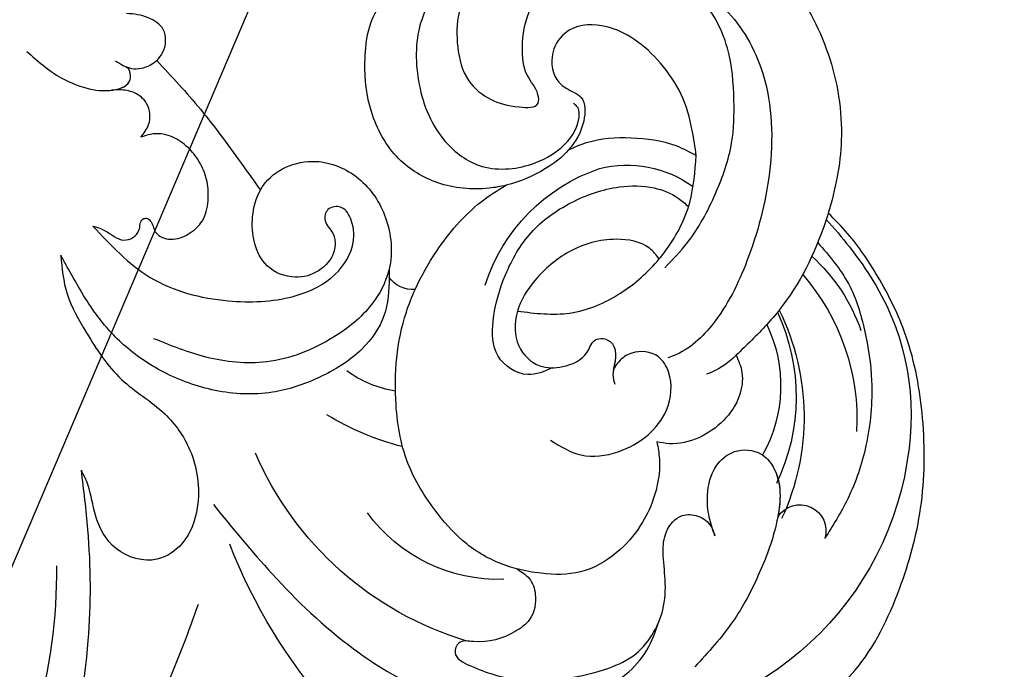
# Model space of a CAD drawing. Units: centimetres. Extents: x 0 to 7353, y 0 to 2956.
# Drawn here: x 5764 to 5840, y 2693 to 2743 of the extents above; entities that cross this region are included whole.
import ezdxf
from ezdxf import colors
from ezdxf.entities.mleader import LeaderData, LeaderLine
from ezdxf.enums import TextEntityAlignment as Align
from ezdxf.math import Vec2, Vec3

# ---------------------------------------------------------------- set-up
doc = ezdxf.new("R2010")
doc.units = ezdxf.units.CM
doc.layers.add('A-02.平面文字', color=4, linetype='Continuous')
doc.layers.add('H-08.木作(細線)', color=252, linetype='Continuous')
doc.layers.add('H&K Linear', color=63, linetype='Continuous', lineweight=9)
doc.layers.add('WC', color=41, linetype='Continuous', lineweight=9)
doc.styles.get("Standard").update_dxf_attribs({"font": 'arial.ttf'})

# ---------------------------------------------------------------- blocks, each defined once
blk = doc.blocks.new('_TagCircle')
at = {"color": 0, "linetype": 'ByBlock', "lineweight": -2, "transparency": 16777216}
blk.add_circle((0, 0), 4, dxfattribs=at)
at = {"layer": 'H&K Linear', "color": 0, "transparency": 16777216}
blk.add_attdef('TAGNUMBER', text='', height=3, dxfattribs=at).set_placement((0, -1.5), align=Align.CENTER)
blk = doc.blocks.new('_DotSmall')
at = {"color": 0, "linetype": 'ByBlock', "const_width": 0.5}
blk.add_lwpolyline([(-0.0625, 0, 1), (0.0625, 0, 1)], format="xyb", close=True, dxfattribs=at)
blk = doc.blocks.new('SE-21052L')
at = {"layer": 'H-08.木作(細線)', "ltscale": 0.2}
for centre, radius, start, end in [((95.569, -46.583), 41.276, 268.16029, 284.89884), ((95.569, -46.583), 41.276, 268.16029, 284.89884), ((76.225, -140.131), 42.142, 26.69236, 67.60148), ((74.471, -126.493), 25.824, 15.45453, 65.41948), ((64.292, -118.906), 20.691, 12.73765, 30.33548), ((71.696, -114.848), 8.582, 7.71391, 35.1013), ((82.044, -121.687), 12.516, 356.82298, 52.64296), ((70.121, -114.803), 2.214, 353.45513, 53.50233), ((70.121, -114.803), 2.214, 353.45513, 53.50233), ((70.121, -114.803), 2.214, 353.45513, 53.50233), ((75.813, -133.837), 13.952, 106.40913, 159.99624), ((71.012, -131.379), 8.626, 164.42943, 214.92884), ((81.456, -129.229), 24.288, 275.46311, 356.45878), ((81.456, -129.229), 24.288, 275.46311, 356.45878), ((72.904, -135.601), 5.863, 312.65021, 339.52129), ((79.384, -132.517), 10.892, 243.11328, 298.16686), ((79.384, -132.517), 10.892, 243.11328, 298.16686), ((79.384, -132.517), 10.892, 243.11328, 298.16686), ((81.924, -126.616), 18.647, 242.54247, 293.65141), ((80.321, -129.17), 15.449, 243.7862, 294.42507), ((90.305, -145.128), 2.004, 120.25973, 286.43395), ((90.305, -145.128), 2.004, 120.25973, 286.43395), ((82.011, -132.278), 17.069, 227.78729, 271.83502), ((79.642, -136.426), 13.965, 221.06465, 249.49166), ((87.666, -124.692), 30.653, 225.71885, 236.07271), ((81.617, -133.825), 19.7, 235.84422, 276.27038)]:
    blk.add_arc(centre, radius, start, end, dxfattribs=at)
for points, knots in [([(96.981, -98.827), (99.098, -98.122), (103.874, -96.532), (110.481, -92.849), (116.312, -87.96), (120.094, -82.939), (121.055, -78.913), (121.131, -77.18), (121.141, -76.775)], [0, 0, 0, 0, 9.932079, 22.409806, 33.399597, 43.774131, 49.695607, 51.501815, 51.501815, 51.501815, 51.501815]), ([(71.438, -113.023), (72.458, -113.034), (74.499, -112.961), (77.428, -110.99), (79.379, -107.894), (80.787, -104.034), (80.674, -99.797), (79.332, -95.848), (77.265, -92.637), (74.475, -90.102), (72.027, -88.686), (70.563, -87.827), (70.281, -87.662)], [0.939943, 0.939943, 0.939943, 0.939943, 5.38863, 9.953633, 15.92634, 21.480131, 28.044212, 34.34605, 39.876395, 44.875492, 50.986214, 52.440529, 52.440529, 52.440529, 52.440529]), ([(71.438, -113.023), (72.458, -113.034), (74.499, -112.961), (77.428, -110.99), (79.379, -107.894), (80.787, -104.034), (80.674, -99.797), (79.332, -95.848), (77.265, -92.637), (74.475, -90.102), (72.027, -88.686), (70.563, -87.827), (70.281, -87.662)], [0.939943, 0.939943, 0.939943, 0.939943, 5.38863, 9.953633, 15.92634, 21.480131, 28.044212, 34.34605, 39.876395, 44.875492, 50.986214, 52.440529, 52.440529, 52.440529, 52.440529]), ([(67.969, -90.093), (69.415, -91.495), (72.393, -94.382), (73.765, -100.234), (73.462, -105.136), (71.888, -108.649), (69.439, -110.34), (67.322, -110.231), (65.939, -109.422), (66.108, -108.064), (67.348, -107.839), (68.125, -108.84), (69.792, -108.868), (71.205, -107.669), (71.824, -105.635), (71.01, -103.471), (69.011, -102.454), (66.948, -102.295), (65.547, -102.617), (64.914, -102.95)], [0, 0, 0, 0, 8.816645, 18.154823, 25.603239, 30.459527, 34.877405, 37.795299, 39.660268, 41.201631, 42.51325, 44.211052, 46.336634, 49.115223, 51.899664, 55.360952, 58.402593, 61.348437, 64.52658, 64.52658, 64.52658, 64.52658]), ([(67.969, -90.093), (69.415, -91.495), (72.393, -94.382), (73.765, -100.234), (73.462, -105.136), (71.888, -108.649), (69.439, -110.34), (67.322, -110.231), (65.939, -109.422), (66.108, -108.064), (67.348, -107.839), (68.125, -108.84), (69.792, -108.868), (71.205, -107.669), (71.824, -105.635), (71.01, -103.471), (69.011, -102.454), (66.948, -102.295), (65.547, -102.617), (64.914, -102.95)], [0, 0, 0, 0, 8.816645, 18.154823, 25.603239, 30.459527, 34.877405, 37.795299, 39.660268, 41.201631, 42.51325, 44.211052, 46.336634, 49.115223, 51.899664, 55.360952, 58.402593, 61.348437, 64.52658, 64.52658, 64.52658, 64.52658]), ([(55.194, -91.563), (55.436, -91.966), (55.942, -92.804), (55.64, -94.055), (55.201, -94.637), (55.041, -94.792)], [0, 0, 0, 0, 2.028975, 4.226364, 5.210235, 5.210235, 5.210235, 5.210235]), ([(55.194, -91.563), (55.436, -91.966), (55.942, -92.804), (55.64, -94.055), (55.201, -94.637), (55.041, -94.792)], [0, 0, 0, 0, 2.028975, 4.226364, 5.210235, 5.210235, 5.210235, 5.210235]), ([(57.465, -91.302), (57.387, -91.873), (57.117, -92.706), (56.214, -92.763), (55.802, -92.626), (55.679, -92.446), (55.62, -92.36)], [10.960234, 10.960234, 10.960234, 10.960234, 13.261436, 14.172685, 14.670732, 15.121548, 15.121548, 15.121548, 15.121548]), ([(55.093, -94.74), (54.921, -94.92), (54.23, -95.433), (52.615, -95.518), (51.674, -93.954), (51.538, -92.907), (51.522, -92.341)], [5.101594, 5.101594, 5.101594, 5.101594, 6.204055, 8.864613, 11.051327, 13.567233, 13.567233, 13.567233, 13.567233]), ([(55.093, -94.74), (54.921, -94.92), (54.23, -95.433), (52.615, -95.518), (51.674, -93.954), (51.538, -92.907), (51.522, -92.341)], [5.101594, 5.101594, 5.101594, 5.101594, 6.204055, 8.864613, 11.051327, 13.567233, 13.567233, 13.567233, 13.567233]), ([(55.093, -94.74), (54.921, -94.92), (54.23, -95.433), (52.615, -95.518), (51.674, -93.954), (51.538, -92.907), (51.522, -92.341)], [5.101594, 5.101594, 5.101594, 5.101594, 6.204055, 8.864613, 11.051327, 13.567233, 13.567233, 13.567233, 13.567233]), ([(55.093, -94.74), (56.3, -95.917), (58.846, -98.377), (62.249, -100.97), (64.326, -102.513), (64.914, -102.95)], [0.704858, 0.704858, 0.704858, 0.704858, 8.209352, 16.470918, 19.738534, 19.738534, 19.738534, 19.738534]), ([(55.093, -94.74), (56.3, -95.917), (58.846, -98.377), (62.249, -100.97), (64.326, -102.513), (64.914, -102.95)], [0.704858, 0.704858, 0.704858, 0.704858, 8.209352, 16.470918, 19.738534, 19.738534, 19.738534, 19.738534]), ([(55.093, -94.74), (56.3, -95.917), (58.846, -98.377), (62.249, -100.97), (64.326, -102.513), (64.914, -102.95)], [0.704858, 0.704858, 0.704858, 0.704858, 8.209352, 16.470918, 19.738534, 19.738534, 19.738534, 19.738534]), ([(70.796, -113.012), (70.823, -113.006), (71.825, -112.788), (73.958, -111.709), (76.631, -108.501), (78.536, -104.046), (78.13, -99.104), (77.065, -96.311), (76.558, -94.982)], [88.585282, 88.585282, 88.585282, 88.585282, 88.710999, 93.131138, 98.880876, 107.040415, 114.016711, 120.348939, 120.348939, 120.348939, 120.348939]), ([(64.914, -102.95), (64.793, -103.014), (64.034, -103.465), (62.926, -104.834), (62.341, -107.581), (63.616, -110.784), (66.813, -112.987), (69.502, -113.285), (70.796, -113.012)], [64.52658, 64.52658, 64.52658, 64.52658, 65.134147, 68.457559, 71.980179, 77.221596, 82.719542, 88.585282, 88.585282, 88.585282, 88.585282]), ([(64.914, -102.95), (64.793, -103.014), (64.034, -103.465), (62.926, -104.834), (62.341, -107.581), (63.616, -110.784), (66.813, -112.987), (69.502, -113.285), (70.796, -113.012)], [64.52658, 64.52658, 64.52658, 64.52658, 65.134147, 68.457559, 71.980179, 77.221596, 82.719542, 88.585282, 88.585282, 88.585282, 88.585282]), ([(64.914, -102.95), (64.793, -103.014), (64.034, -103.465), (62.926, -104.834), (62.341, -107.581), (63.616, -110.784), (66.813, -112.987), (69.502, -113.285), (70.796, -113.012)], [64.52658, 64.52658, 64.52658, 64.52658, 65.134147, 68.457559, 71.980179, 77.221596, 82.719542, 88.585282, 88.585282, 88.585282, 88.585282]), ([(64.138, -121.904), (64.253, -121.473), (64.601, -119.723), (64.393, -116.681), (62.369, -113.174), (58.861, -111.157), (54.779, -110.634), (51.717, -110.992), (50.47, -111.884), (50.394, -111.942)], [47.999258, 47.999258, 47.999258, 47.999258, 49.981315, 55.90499, 61.140281, 67.397003, 73.061989, 79.590499, 80.023924, 80.023924, 80.023924, 80.023924]), ([(64.138, -121.904), (64.253, -121.473), (64.601, -119.723), (64.393, -116.681), (62.369, -113.174), (58.861, -111.157), (54.779, -110.634), (51.717, -110.992), (50.47, -111.884), (50.394, -111.942)], [47.999258, 47.999258, 47.999258, 47.999258, 49.981315, 55.90499, 61.140281, 67.397003, 73.061989, 79.590499, 80.023924, 80.023924, 80.023924, 80.023924]), ([(64.138, -121.904), (64.253, -121.473), (64.601, -119.723), (64.393, -116.681), (62.369, -113.174), (58.861, -111.157), (54.779, -110.634), (51.717, -110.992), (50.47, -111.884), (50.394, -111.942)], [47.999258, 47.999258, 47.999258, 47.999258, 49.981315, 55.90499, 61.140281, 67.397003, 73.061989, 79.590499, 80.023924, 80.023924, 80.023924, 80.023924]), ([(93.714, -123.348), (93.653, -123.093), (93.269, -121.705), (92.097, -119.412), (89.401, -116.89), (85.948, -114.534), (80.51, -113.43), (75.743, -113.763), (72.9, -114.808), (72.321, -115.056)], [26.362065, 26.362065, 26.362065, 26.362065, 27.529207, 32.78443, 37.529336, 43.88019, 51.126843, 61.821985, 64.627476, 64.627476, 64.627476, 64.627476]), ([(93.714, -123.348), (93.653, -123.093), (93.269, -121.705), (92.097, -119.412), (89.401, -116.89), (85.948, -114.534), (80.51, -113.43), (75.743, -113.763), (72.9, -114.808), (72.321, -115.056)], [26.362065, 26.362065, 26.362065, 26.362065, 27.529207, 32.78443, 37.529336, 43.88019, 51.126843, 61.821985, 64.627476, 64.627476, 64.627476, 64.627476]), ([(72.321, -115.056), (71.297, -115.495), (68.796, -116.851), (65.919, -119.167), (64.549, -121.231), (64.138, -121.904)], [64.627476, 64.627476, 64.627476, 64.627476, 69.591524, 77.194081, 80.710281, 80.710281, 80.710281, 80.710281]), ([(72.321, -115.056), (71.297, -115.495), (68.796, -116.851), (65.919, -119.167), (64.549, -121.231), (64.138, -121.904)], [64.627476, 64.627476, 64.627476, 64.627476, 69.591524, 77.194081, 80.710281, 80.710281, 80.710281, 80.710281]), ([(72.321, -115.056), (71.297, -115.495), (68.796, -116.851), (65.919, -119.167), (64.549, -121.231), (64.138, -121.904)], [64.627476, 64.627476, 64.627476, 64.627476, 69.591524, 77.194081, 80.710281, 80.710281, 80.710281, 80.710281]), ([(78.144, -125.758), (78.451, -125.141), (79.108, -123.676), (77.512, -121.096), (74.244, -120.997), (70.986, -121.87), (67.56, -123.695), (65.21, -126.869), (63.969, -130.187), (63.914, -133.112), (64.602, -134.961), (65.267, -135.735), (65.506, -135.995)], [0.317312, 0.317312, 0.317312, 0.317312, 3.251921, 7.255197, 11.29689, 16.796525, 22.430702, 28.142938, 33.988573, 37.963199, 40.938837, 42.505679, 42.505679, 42.505679, 42.505679]), ([(61.314, -126.658), (61.893, -126.164), (63.087, -124.675), (63.854, -122.963), (64.138, -121.904)], [39.788798, 39.788798, 39.788798, 39.788798, 43.130108, 47.999258, 47.999258, 47.999258, 47.999258]), ([(61.314, -126.658), (61.893, -126.164), (63.087, -124.675), (63.854, -122.963), (64.138, -121.904)], [39.788798, 39.788798, 39.788798, 39.788798, 43.130108, 47.999258, 47.999258, 47.999258, 47.999258]), ([(69.572, -133.827), (69.268, -133.596), (68.315, -132.772), (67.897, -130.04), (68.89, -126.829), (71.154, -124.31), (72.944, -123.22), (73.829, -122.98)], [0.706168, 0.706168, 0.706168, 0.706168, 2.376443, 6.30402, 11.915225, 17.018251, 21.054742, 21.054742, 21.054742, 21.054742]), ([(69.572, -133.827), (69.268, -133.596), (68.315, -132.772), (67.897, -130.04), (68.89, -126.829), (71.154, -124.31), (72.944, -123.22), (73.829, -122.98)], [0.706168, 0.706168, 0.706168, 0.706168, 2.376443, 6.30402, 11.915225, 17.018251, 21.054742, 21.054742, 21.054742, 21.054742]), ([(69.572, -133.827), (69.268, -133.596), (68.315, -132.772), (67.897, -130.04), (68.89, -126.829), (71.154, -124.31), (72.944, -123.22), (73.829, -122.98)], [0.706168, 0.706168, 0.706168, 0.706168, 2.376443, 6.30402, 11.915225, 17.018251, 21.054742, 21.054742, 21.054742, 21.054742]), ([(73.829, -122.98), (73.978, -124.342), (74.248, -127.114), (72.485, -130.975), (70.615, -132.993), (69.572, -133.827)], [0.284569, 0.284569, 0.284569, 0.284569, 6.295554, 12.524633, 18.442822, 18.442822, 18.442822, 18.442822]), ([(73.829, -122.98), (73.978, -124.342), (74.248, -127.114), (72.485, -130.975), (70.615, -132.993), (69.572, -133.827)], [0.284569, 0.284569, 0.284569, 0.284569, 6.295554, 12.524633, 18.442822, 18.442822, 18.442822, 18.442822]), ([(73.829, -122.98), (73.978, -124.342), (74.248, -127.114), (72.485, -130.975), (70.615, -132.993), (69.572, -133.827)], [0.284569, 0.284569, 0.284569, 0.284569, 6.295554, 12.524633, 18.442822, 18.442822, 18.442822, 18.442822]), ([(73.829, -122.98), (73.864, -122.97), (74.747, -122.741), (76.527, -122.766), (78.234, -124.575), (78.14, -126.715), (77.355, -128.406), (75.693, -128.848), (75.827, -130.299), (77.097, -130.774), (78.112, -130.429), (78.802, -130.434), (79.302, -130.62)], [21.054742, 21.054742, 21.054742, 21.054742, 21.214859, 25.060847, 28.35832, 30.988943, 34.247471, 35.943798, 37.615094, 39.090299, 41.327091, 42.258014, 42.258014, 42.258014, 42.258014]), ([(73.829, -122.98), (73.864, -122.97), (74.747, -122.741), (76.527, -122.766), (78.234, -124.575), (78.14, -126.715), (77.355, -128.406), (75.693, -128.848), (75.827, -130.299), (77.047, -130.755), (77.816, -130.527), (78.259, -130.468)], [21.054742, 21.054742, 21.054742, 21.054742, 21.214859, 25.060847, 28.35832, 30.988943, 34.247471, 35.943798, 37.615094, 39.090299, 41.117206, 41.117206, 41.117206, 41.117206]), ([(83.679, -133.951), (84.115, -134.041), (85.607, -134.339), (87.897, -133.966), (90.401, -132.809), (92.505, -131.046), (94.102, -128.363), (94.114, -125.601), (93.862, -123.967), (93.714, -123.348)], [0.174136, 0.174136, 0.174136, 0.174136, 2.152687, 6.940167, 10.14894, 14.386071, 19.013084, 23.523047, 26.362065, 26.362065, 26.362065, 26.362065]), ([(83.679, -133.951), (84.115, -134.041), (85.607, -134.339), (87.897, -133.966), (90.401, -132.809), (92.505, -131.046), (94.102, -128.363), (94.114, -125.601), (93.862, -123.967), (93.714, -123.348)], [0.174136, 0.174136, 0.174136, 0.174136, 2.152687, 6.940167, 10.14894, 14.386071, 19.013084, 23.523047, 26.362065, 26.362065, 26.362065, 26.362065]), ([(83.679, -133.951), (84.115, -134.041), (85.607, -134.339), (87.897, -133.966), (90.401, -132.809), (92.505, -131.046), (94.102, -128.363), (94.114, -125.601), (93.862, -123.967), (93.714, -123.348)], [0.174136, 0.174136, 0.174136, 0.174136, 2.152687, 6.940167, 10.14894, 14.386071, 19.013084, 23.523047, 26.362065, 26.362065, 26.362065, 26.362065]), ([(61.545, -136.509), (60.896, -136.408), (59.291, -136.151), (56.785, -135.393), (54.433, -133.712), (52.638, -131.711), (51.521, -129.284), (51.589, -126.631), (53.597, -125.04), (55.654, -125.199), (56.681, -126.428), (57.134, -127.912), (59.393, -127.903), (60.685, -127.195), (61.314, -126.658)], [0.278978, 0.278978, 0.278978, 0.278978, 3.207804, 7.528044, 11.790576, 15.931557, 19.338527, 23.65486, 26.416668, 29.949366, 31.408605, 33.434312, 36.153304, 39.788798, 39.788798, 39.788798, 39.788798]), ([(61.545, -136.509), (60.896, -136.408), (59.291, -136.151), (56.785, -135.393), (54.433, -133.712), (52.638, -131.711), (51.521, -129.284), (51.589, -126.631), (53.597, -125.04), (55.654, -125.199), (56.681, -126.428), (57.134, -127.912), (59.393, -127.903), (60.685, -127.195), (61.314, -126.658)], [0.278978, 0.278978, 0.278978, 0.278978, 3.207804, 7.528044, 11.790576, 15.931557, 19.338527, 23.65486, 26.416668, 29.949366, 31.408605, 33.434312, 36.153304, 39.788798, 39.788798, 39.788798, 39.788798]), ([(61.545, -136.509), (60.896, -136.408), (59.291, -136.151), (56.785, -135.393), (54.433, -133.712), (52.638, -131.711), (51.521, -129.284), (51.589, -126.631), (53.597, -125.04), (55.654, -125.199), (56.681, -126.428), (57.134, -127.912), (59.393, -127.903), (60.685, -127.195), (61.314, -126.658)], [0.278978, 0.278978, 0.278978, 0.278978, 3.207804, 7.528044, 11.790576, 15.931557, 19.338527, 23.65486, 26.416668, 29.949366, 31.408605, 33.434312, 36.153304, 39.788798, 39.788798, 39.788798, 39.788798]), ([(83.731, -125.743), (84.193, -126.508), (85.164, -128.118), (84.696, -130.984), (83.358, -133.289), (81.168, -134.956), (78.715, -135.108), (76.76, -133.919), (76.618, -132.04), (77.356, -130.992), (77.932, -130.606), (78.174, -130.502), (78.259, -130.468)], [0, 0, 0, 0, 3.876962, 8.152629, 12.086204, 15.618971, 20.009786, 22.128882, 25.178287, 26.986557, 27.759027, 28.143654, 28.143654, 28.143654, 28.143654]), ([(83.731, -125.743), (84.193, -126.508), (85.164, -128.118), (84.696, -130.984), (83.358, -133.289), (81.168, -134.956), (78.715, -135.108), (76.76, -133.919), (76.618, -132.04), (77.356, -130.992), (77.932, -130.606), (78.174, -130.502), (78.259, -130.468)], [0, 0, 0, 0, 3.876962, 8.152629, 12.086204, 15.618971, 20.009786, 22.128882, 25.178287, 26.986557, 27.759027, 28.143654, 28.143654, 28.143654, 28.143654]), ([(61.314, -126.658), (61.077, -127.105), (60.395, -128.602), (60.16, -131.483), (60.48, -134.423), (61.262, -135.989), (61.545, -136.509)], [88.859813, 88.859813, 88.859813, 88.859813, 91.12137, 96.259297, 101.433356, 104.054573, 104.054573, 104.054573, 104.054573]), ([(61.314, -126.658), (61.077, -127.105), (60.395, -128.602), (60.16, -131.483), (60.48, -134.423), (61.262, -135.989), (61.545, -136.509)], [88.859813, 88.859813, 88.859813, 88.859813, 91.12137, 96.259297, 101.433356, 104.054573, 104.054573, 104.054573, 104.054573]), ([(61.314, -126.658), (61.077, -127.105), (60.395, -128.602), (60.16, -131.483), (60.48, -134.423), (61.262, -135.989), (61.545, -136.509)], [88.859813, 88.859813, 88.859813, 88.859813, 91.12137, 96.259297, 101.433356, 104.054573, 104.054573, 104.054573, 104.054573]), ([(41.425, -129.463), (41.462, -130.777), (41.622, -133.967), (43.729, -138.879), (47.666, -143.647), (53.408, -146.894), (59.788, -148.055), (63.913, -147.31), (65.764, -146.785)], [1.052999, 1.052999, 1.052999, 1.052999, 6.874542, 15.238926, 24.315759, 34.000969, 44.021642, 52.517784, 52.517784, 52.517784, 52.517784]), ([(41.425, -129.463), (41.462, -130.777), (41.622, -133.967), (43.729, -138.879), (47.666, -143.647), (53.408, -146.894), (59.788, -148.055), (63.913, -147.31), (65.764, -146.785)], [1.052999, 1.052999, 1.052999, 1.052999, 6.874542, 15.238926, 24.315759, 34.000969, 44.021642, 52.517784, 52.517784, 52.517784, 52.517784]), ([(41.425, -129.463), (41.462, -130.777), (41.622, -133.967), (43.729, -138.879), (47.666, -143.647), (53.408, -146.894), (59.788, -148.055), (63.913, -147.31), (65.764, -146.785)], [1.052999, 1.052999, 1.052999, 1.052999, 6.874542, 15.238926, 24.315759, 34.000969, 44.021642, 52.517784, 52.517784, 52.517784, 52.517784]), ([(69.572, -133.827), (69.415, -133.953), (68.091, -134.963), (65.452, -136.305), (62.767, -136.445), (61.545, -136.509)], [18.442822, 18.442822, 18.442822, 18.442822, 19.334433, 25.811789, 31.223782, 31.223782, 31.223782, 31.223782]), ([(69.572, -133.827), (69.415, -133.953), (68.091, -134.963), (65.452, -136.305), (62.767, -136.445), (61.545, -136.509)], [18.442822, 18.442822, 18.442822, 18.442822, 19.334433, 25.811789, 31.223782, 31.223782, 31.223782, 31.223782]), ([(76.877, -139.914), (77.303, -140.127), (78.299, -140.559), (80.214, -140.329), (82.049, -139.131), (83.426, -137.247), (83.927, -135.349), (83.744, -134.267), (83.679, -133.951)], [0.638868, 0.638868, 0.638868, 0.638868, 2.729344, 5.451561, 8.785373, 12.234805, 15.691991, 17.122184, 17.122184, 17.122184, 17.122184]), ([(76.877, -139.914), (77.303, -140.127), (78.299, -140.559), (80.214, -140.329), (82.049, -139.131), (83.426, -137.247), (83.927, -135.349), (83.744, -134.267), (83.679, -133.951)], [0.638868, 0.638868, 0.638868, 0.638868, 2.729344, 5.451561, 8.785373, 12.234805, 15.691991, 17.122184, 17.122184, 17.122184, 17.122184]), ([(76.877, -139.914), (77.303, -140.127), (78.299, -140.559), (80.214, -140.329), (82.049, -139.131), (83.426, -137.247), (83.927, -135.349), (83.744, -134.267), (83.679, -133.951)], [0.638868, 0.638868, 0.638868, 0.638868, 2.729344, 5.451561, 8.785373, 12.234805, 15.691991, 17.122184, 17.122184, 17.122184, 17.122184]), ([(84.526, -142.119), (84.783, -142.517), (86.345, -143.771), (89.919, -143.464), (93.781, -142.091), (97.657, -140.177), (99.836, -138.251), (100.979, -137.24)], [14.165177, 14.165177, 14.165177, 14.165177, 16.259512, 22.610432, 28.707682, 34.847212, 41.624258, 41.624258, 41.624258, 41.624258]), ([(90.842, -138.575), (90.372, -138.401), (89.363, -138.025), (87.509, -137.843), (85.505, -138.272), (84.033, -139.926), (84.121, -141.455), (84.503, -142.084), (84.526, -142.119)], [0, 0, 0, 0, 2.221733, 4.779327, 8.23983, 10.916967, 13.98275, 14.165177, 14.165177, 14.165177, 14.165177]), ([(90.842, -138.575), (90.372, -138.401), (89.363, -138.025), (87.509, -137.843), (85.505, -138.272), (84.033, -139.926), (84.121, -141.455), (84.503, -142.084), (84.526, -142.119)], [0, 0, 0, 0, 2.221733, 4.779327, 8.23983, 10.916967, 13.98275, 14.165177, 14.165177, 14.165177, 14.165177]), ([(90.842, -138.575), (90.372, -138.401), (89.363, -138.025), (87.509, -137.843), (85.505, -138.272), (84.033, -139.926), (84.121, -141.455), (84.503, -142.084), (84.526, -142.119)], [0, 0, 0, 0, 2.221733, 4.779327, 8.23983, 10.916967, 13.98275, 14.165177, 14.165177, 14.165177, 14.165177]), ([(65.764, -146.785), (65.832, -146.765), (68.394, -146.027), (71.482, -144.68), (73.972, -142.658), (74.459, -142.231)], [52.517784, 52.517784, 52.517784, 52.517784, 52.83416, 64.285887, 67.175675, 67.175675, 67.175675, 67.175675]), ([(65.764, -146.785), (65.832, -146.765), (68.394, -146.027), (71.482, -144.68), (73.972, -142.658), (74.459, -142.231)], [52.517784, 52.517784, 52.517784, 52.517784, 52.83416, 64.285887, 67.175675, 67.175675, 67.175675, 67.175675]), ([(65.764, -146.785), (65.832, -146.765), (68.394, -146.027), (71.482, -144.68), (73.972, -142.658), (74.459, -142.231)], [52.517784, 52.517784, 52.517784, 52.517784, 52.83416, 64.285887, 67.175675, 67.175675, 67.175675, 67.175675]), ([(84.526, -142.119), (84.783, -142.517), (86.193, -143.649), (88.021, -143.614), (89.295, -143.396)], [14.165177, 14.165177, 14.165177, 14.165177, 16.259512, 21.787819, 21.787819, 21.787819, 21.787819]), ([(102.735, -147.937), (102.194, -148.529), (99.888, -150.75), (94.907, -153.025), (88.236, -154.709), (81.558, -154.629), (75.442, -153.392), (70.791, -150.977), (67.699, -148.791), (66.257, -147.308), (65.764, -146.785)], [32.022052, 32.022052, 32.022052, 32.022052, 35.583196, 46.276573, 55.803123, 66.139541, 75.74911, 83.315411, 89.326062, 92.527085, 92.527085, 92.527085, 92.527085]), ([(102.735, -147.937), (102.194, -148.529), (99.888, -150.75), (94.907, -153.025), (88.236, -154.709), (81.558, -154.629), (75.442, -153.392), (70.791, -150.977), (67.699, -148.791), (66.257, -147.308), (65.764, -146.785)], [32.022052, 32.022052, 32.022052, 32.022052, 35.583196, 46.276573, 55.803123, 66.139541, 75.74911, 83.315411, 89.326062, 92.527085, 92.527085, 92.527085, 92.527085]), ([(102.735, -147.937), (102.194, -148.529), (99.888, -150.75), (94.907, -153.025), (88.236, -154.709), (81.558, -154.629), (75.442, -153.392), (70.791, -150.977), (67.699, -148.791), (66.257, -147.308), (65.764, -146.785)], [32.022052, 32.022052, 32.022052, 32.022052, 35.583196, 46.276573, 55.803123, 66.139541, 75.74911, 83.315411, 89.326062, 92.527085, 92.527085, 92.527085, 92.527085])]:
    blk.add_open_spline(points, degree=3, knots=knots, dxfattribs=at)
for points in [[(120.009, -79.152), (117.083, -84.227), (110.02, -88.54), (99.955, -90.421), (91.39, -90.206), (86.829, -89.603)], [(54.604, -84.702), (56.587, -87.407), (57.256, -89.065), (57.48, -91.176), (56.738, -92.664), (56.127, -92.717), (55.815, -92.592), (55.62, -92.36)], [(70.281, -87.662), (73.234, -88.21), (76.207, -89.771), (79.751, -92.551), (82.342, -95.941), (85.047, -97.921), (89.506, -98.607), (92.323, -97.48), (93.564, -95.581), (92.821, -92.437), (90.268, -90.761), (87.981, -90.152), (86.829, -89.603)], [(70.281, -87.662), (73.234, -88.21), (76.207, -89.771), (79.751, -92.551), (82.342, -95.941), (85.047, -97.921), (89.506, -98.607), (92.323, -97.48), (93.564, -95.581), (92.821, -92.437), (90.268, -90.761), (87.981, -90.152), (86.829, -89.603)], [(67.969, -90.093), (68.286, -91.005), (69.003, -92.508), (68.224, -93.649), (67.353, -93.936), (67.285, -94.242), (67.555, -94.568), (68.394, -94.974), (68.856, -96.118), (68.417, -97.486), (67.403, -98.515), (65.836, -98.93), (64.369, -98.825), (62.987, -98.275), (61.644, -97.162), (60.92, -95.937), (60.801, -94.394), (61.045, -93.641)], [(67.969, -90.093), (68.286, -91.005), (69.003, -92.508), (68.224, -93.649), (67.353, -93.936), (67.285, -94.242), (67.555, -94.568), (68.394, -94.974), (68.856, -96.118), (68.417, -97.486), (67.403, -98.515), (65.836, -98.93), (64.369, -98.825), (62.987, -98.275), (61.644, -97.162), (60.92, -95.937), (60.801, -94.394), (61.045, -93.641)], [(61.045, -93.641), (60.054, -94.223), (58.425, -94.028), (57.608, -93.026), (57.424, -91.916), (57.465, -91.302)], [(61.045, -93.641), (60.054, -94.223), (58.425, -94.028), (57.608, -93.026), (57.424, -91.916), (57.465, -91.302)], [(89.256, -99.84), (94.487, -104.478), (100.151, -110.892), (103.259, -116.403), (104.74, -121.852), (103.911, -127.716), (101.686, -131.92), (99.769, -133.516), (97.478, -134.426)], [(47.96, -117.007), (51.513, -115.11), (56.21, -114.964), (60.667, -116.961), (62.654, -119.783), (62.465, -123.839), (61.102, -126.125), (58.891, -127.396), (57.942, -127.226), (57.723, -126.958)], [(45.704, -121.337), (47.585, -119.638), (50.897, -117.981), (53.561, -117.936), (56.137, -118.84), (57.537, -120.555), (58.079, -122.77), (57.763, -124.229), (57.094, -124.202), (55.651, -123.36), (53.462, -122.928), (50.672, -123.409), (48.526, -124.925), (47.158, -127.36), (46.845, -130.581), (47.663, -134.403), (49.974, -138.26), (54.65, -141.349), (62.237, -142.23), (69.251, -140.716), (74.227, -138.273), (76.918, -135.315), (77.199, -134.646)], [(45.704, -121.337), (47.585, -119.638), (50.897, -117.981), (53.561, -117.936), (56.137, -118.84), (57.537, -120.555), (58.079, -122.77), (57.763, -124.229), (57.094, -124.202), (55.651, -123.36), (53.462, -122.928), (50.672, -123.409), (48.526, -124.925), (47.158, -127.36), (46.845, -130.581), (47.663, -134.403), (49.974, -138.26), (54.65, -141.349), (62.237, -142.23), (69.251, -140.716), (74.227, -138.273), (76.918, -135.315), (77.199, -134.646)], [(93.714, -123.348), (94.451, -124.336), (95.635, -124.823), (97.605, -124.413), (98.552, -123.32), (99.396, -120.134), (99.534, -118.992), (100.272, -118.732), (101.248, -119.895), (102.232, -123.526), (102.062, -127.353), (101.215, -130.604), (100.066, -132.671), (98.331, -134.036), (96.637, -134.68), (94.298, -134.815), (92.197, -134.612), (90.615, -134.829), (89.334, -136.025), (89.343, -137.22), (90.12, -138.269), (90.842, -138.575)], [(93.714, -123.348), (94.451, -124.336), (95.635, -124.823), (97.605, -124.413), (98.552, -123.32), (99.396, -120.134), (99.534, -118.992), (100.272, -118.732), (101.248, -119.895), (102.232, -123.526), (102.062, -127.353), (101.215, -130.604), (100.066, -132.671), (98.331, -134.036), (96.637, -134.68), (94.298, -134.815), (92.197, -134.612), (90.615, -134.829), (89.334, -136.025), (89.343, -137.22), (90.12, -138.269), (90.842, -138.575)], [(93.714, -123.348), (94.451, -124.336), (95.635, -124.823), (97.605, -124.413), (98.552, -123.32), (99.396, -120.134), (99.534, -118.992), (100.272, -118.732), (101.248, -119.895), (102.232, -123.526), (102.062, -127.353), (101.215, -130.604), (100.066, -132.671), (98.331, -134.036), (96.637, -134.68), (94.298, -134.815), (92.197, -134.612), (90.615, -134.829), (89.334, -136.025), (89.343, -137.22), (90.12, -138.269), (90.842, -138.575)], [(70.241, -134.27), (68.256, -135.984), (64.422, -138.069), (60.487, -139.22), (57.227, -139.332), (53.216, -138.745), (50.895, -137.712), (48.774, -135.876), (47.438, -133.748)], [(68.047, -146.032), (71.218, -148.492), (74.739, -149.782), (78.632, -150.409), (83.628, -150.084), (87.77, -148.759), (90.872, -147.05)]]:
    blk.add_spline(points, degree=3, dxfattribs=at)
for points in [[(70.791, -113.012), (71.007, -113.017), (71.223, -113.021), (71.438, -113.023)], [(70.791, -113.012), (71.007, -113.017), (71.223, -113.021), (71.438, -113.023)], [(70.791, -113.012), (71.007, -113.017), (71.223, -113.021), (71.438, -113.023)], [(74.459, -142.231), (75.295, -141.499), (76.089, -140.711), (76.877, -139.914)], [(74.459, -142.231), (75.295, -141.499), (76.089, -140.711), (76.877, -139.914)], [(74.459, -142.231), (75.295, -141.499), (76.089, -140.711), (76.877, -139.914)]]:
    blk.add_open_spline(points, degree=3, dxfattribs=at)
blk = doc.blocks.new('OA-0014')
at = {"layer": 'WC', "xscale": -1, "rotation": 88.77547920633809}
blk.add_blockref('SE-21052L', (81.82, 351.29), dxfattribs=at)

msp = doc.modelspace()

# ---------------------------------------------------------------- block references
msp.add_blockref('OA-0014', (5599.457, 2445.37))

# ---------------------------------------------------------------- leaders
ml = msp.add_multileader_block('Standard')
ml.set_content('_TagCircle', color=256, scale=9.36)
ml.set_attribute('TAGNUMBER', '4', width=0)
ml.set_leader_properties()
ml.set_arrow_properties(name='DOTSMALL')
ml.build(insert=Vec2(0, 0))
ml.multileader.update_dxf_attribs({"dogleg_length": 20, "arrow_head_size": 46.8})
ctx = ml.context
ctx.base_point, ctx.char_height, ctx.arrow_head_size, ctx.landing_gap_size, ctx.plane_origin = Vec3(5857.173, 2846.956), 6.24, 46.8, 3.12, Vec3(5836.985, 2678.54)
notes = []
notes.append((ctx, [(0, (1, 1, 0), (5825.973, 2846.956), (1, 0), 31.2, [(0, [(5714.911, 2585.99)], 0, [])])]))
ctx.block.insert = Vec3(5894.613, 2846.956)
at = {"layer": 'A-02.平面文字'}
ml = msp.add_multileader_block('Standard', dxfattribs=at)
ml.set_content('_TagCircle', color=256, scale=9.538427)
ml.set_attribute('TAGNUMBER', '1', width=0)
ml.set_leader_properties(color=256, linetype='ByLayer', lineweight=-1)
ml.set_arrow_properties(name='DOTSMALL')
ml.build(insert=Vec2(0, 0))
ml.multileader.update_dxf_attribs({"dogleg_length": 21.835, "arrow_head_size": 63.59})
ctx = ml.context
ctx.base_point, ctx.char_height, ctx.arrow_head_size, ctx.landing_gap_size, ctx.plane_origin = Vec3(6299.535, 2830.682), 4.884, 63.59, 2.442, Vec3(6310.707, 2830.682)
notes.append((ctx, [(0, (0, 0, 0), (0, 0), (1, 0), 1, [])]))
ctx.block.insert = Vec3(6337.689, 2830.682)
ml = msp.add_multileader_block('Standard', dxfattribs=at)
ml.set_content('_TagCircle', color=256, scale=9.538427)
ml.set_attribute('TAGNUMBER', '2', width=0)
ml.set_leader_properties(color=256, linetype='ByLayer', lineweight=-1)
ml.set_arrow_properties(name='DOTSMALL')
ml.build(insert=Vec2(0, 0))
ml.multileader.update_dxf_attribs({"dogleg_length": 21.835, "arrow_head_size": 63.59})
ctx = ml.context
ctx.base_point, ctx.char_height, ctx.arrow_head_size, ctx.landing_gap_size, ctx.plane_origin = Vec3(6299.535, 2738.796), 4.884, 63.59, 2.442, Vec3(6310.707, 2738.796)
notes.append((ctx, [(0, (0, 0, 0), (0, 0), (1, 0), 1, [])]))
ctx.block.insert = Vec3(6337.689, 2738.796)
for ctx, leaders in notes:
    for number, flags, end, landing, length, lines in leaders:
        leader = LeaderData()
        leader.index, (leader.has_last_leader_line, leader.has_dogleg_vector, leader.attachment_direction) = number, flags
        leader.last_leader_point, leader.dogleg_vector, leader.dogleg_length = Vec3(end), Vec3(landing), length
        for number, points, colour, breaks in lines:
            line = LeaderLine()
            line.index, line.vertices, line.color, line.breaks = number, Vec3.list(points), colors.encode_raw_color(colour), breaks
            leader.lines.append(line)
        ctx.leaders.append(leader)

doc.saveas('drawing.dxf')
